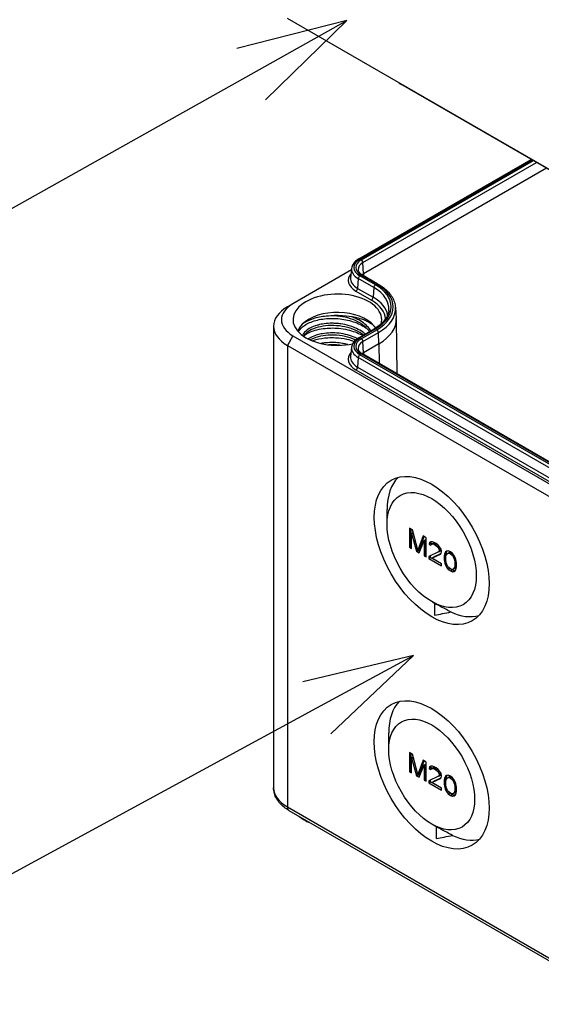
# Model space of a CAD drawing. Units: millimetres. Extents: x 0 to 3249, y 0 to 1120.
# Drawn here: x 130 to 196, y 707 to 832 of the extents above; entities that cross this region are included whole.
import ezdxf

# ---------------------------------------------------------------- set-up
doc = ezdxf.new("R2010")
doc.units = ezdxf.units.MM
doc.header["$LTSCALE"] = 4
for name, color, linetype, lineweight in [('AM_5', 3, 'Continuous', 25), ('ﾄｯﾌﾟｶﾊﾞｰ', 7, 'Continuous', 25), ('ﾎﾞﾃﾞｨｰ', 2, 'Continuous', 25)]:
    doc.layers.add(name, color=color, linetype=linetype, lineweight=lineweight)

msp = doc.modelspace()

# ---------------------------------------------------------------- linework, layer by layer
at = {"layer": 'AM_5', "color": 3}
for p, q in [((171.397, 831.825), (157.348, 828.261)), ((159.18, 824.987), (171.397, 831.825)), ((161.013, 821.714), (171.397, 831.825)), ((113.65, 799.501), (159.18, 824.987)), ((179.872, 750.978), (165.778, 747.595)), ((167.568, 744.298), (179.872, 750.978)), ((169.358, 741.001), (179.872, 750.978)), ((126.387, 721.939), (167.568, 744.298))]:
    msp.add_line(p, q, dxfattribs=at)
at = {"layer": 'ﾄｯﾌﾟｶﾊﾞｰ'}
for p, q in [((279.064, 765.557), (163.805, 832.102)), ((269.493, 771.054), (178.276, 823.718))]:
    msp.add_line(p, q, dxfattribs=at)
msp.add_ellipse((178.25, 825.336), major_axis=(1.027, -1.717), ratio=0.5667952, start_param=5.2982812, end_param=5.4890489, dxfattribs=at)
at = {"layer": 'ﾎﾞﾃﾞｨｰ'}
for p, q in [((172.897, 801.47), (194.854, 814.147)), ((173.047, 801.455), (194.942, 814.096)), ((173.217, 801.356), (195.112, 813.998)), ((173.429, 801.002), (195.525, 813.759)), ((196.802, 813.022), (173.493, 799.564)), ((171.984, 800.262), (171.857, 799.081)), ((173.493, 799.564), (173.429, 801.002)), ((171.963, 800.069), (164.512, 795.768)), ((172.836, 798.962), (172.746, 797.724)), ((174.816, 797.819), (172.836, 798.962)), ((175.027, 798.164), (173.047, 799.307)), ((175.197, 798.262), (173.217, 799.405)), ((175.347, 798.277), (173.367, 799.42)), ((173.493, 799.564), (173.494, 799.347)), ((172.746, 797.724), (174.726, 796.581)), ((174.816, 797.819), (174.726, 796.581)), ((172.535, 797.378), (174.515, 796.235)), ((164.512, 795.768), (163.805, 795.36)), ((177.574, 795.286), (177.664, 793.887)), ((162.048, 792.91), (162.048, 734.122)), ((172.897, 791.427), (174.877, 792.57)), ((173.047, 791.412), (175.027, 792.555)), ((177.669, 793.753), (177.743, 786.851)), ((164.512, 791.685), (163.805, 790.461)), ((164.512, 791.685), (279.771, 725.141)), ((173.217, 791.314), (175.197, 792.457)), ((173.429, 790.959), (175.409, 792.102)), ((175.472, 790.665), (175.409, 792.102)), ((163.805, 790.461), (279.064, 723.916)), ((163.805, 790.461), (163.805, 731.673)), ((171.984, 790.219), (171.857, 789.038)), ((173.493, 789.522), (173.429, 790.959)), ((175.472, 790.665), (173.493, 789.522)), ((175.472, 790.665), (175.491, 788.151)), ((172.836, 788.919), (172.746, 787.681)), ((272.538, 731.356), (172.836, 788.919)), ((272.749, 731.701), (173.047, 789.264)), ((272.919, 731.8), (173.217, 789.363)), ((273.069, 731.814), (173.367, 789.377)), ((173.493, 789.522), (173.494, 789.304)), ((172.746, 787.681), (272.448, 730.118)), ((172.535, 787.336), (272.237, 729.773)), ((176.512, 767.67), (176.512, 769.555)), ((179.362, 767.19), (179.362, 764.741)), ((179.759, 766.961), (179.362, 767.19)), ((179.574, 764.863), (179.574, 767.068)), ((179.627, 766.516), (179.839, 766.639)), ((179.627, 766.516), (180.245, 764.231)), ((179.627, 764.588), (179.627, 766.516)), ((180.422, 764.389), (179.759, 766.961)), ((179.912, 766.369), (179.839, 766.639)), ((181.085, 766.195), (180.422, 764.389)), ((180.599, 764.026), (181.218, 765.598)), ((180.634, 764.512), (181.223, 766.116)), ((181.483, 765.966), (181.085, 766.195)), ((181.218, 765.598), (181.43, 765.72)), ((181.218, 765.598), (181.218, 763.669)), ((181.43, 763.792), (181.43, 765.72)), ((181.483, 763.516), (181.483, 765.966)), ((181.925, 765.346), (181.881, 765.163)), ((181.881, 765.163), (182.093, 765.285)), ((181.881, 765.163), (182.102, 765.035)), ((182.102, 765.452), (181.925, 765.346)), ((181.925, 765.346), (182.109, 765.452)), ((182.093, 765.285), (182.133, 765.452)), ((182.267, 765.185), (182.093, 765.285)), ((182.278, 765.454), (182.102, 765.452)), ((182.102, 765.035), (182.19, 765.14)), ((182.19, 765.14), (182.402, 765.263)), ((182.19, 765.14), (182.323, 765.168)), ((182.588, 765.328), (182.278, 765.454)), ((182.323, 765.168), (182.535, 765.291)), ((182.323, 765.168), (182.544, 765.093)), ((182.535, 765.291), (182.402, 765.263)), ((182.756, 765.215), (182.535, 765.291)), ((182.544, 765.093), (182.756, 765.215)), ((182.544, 765.093), (182.72, 764.991)), ((182.765, 765.226), (182.588, 765.328)), ((182.72, 764.991), (182.92, 765.106)), ((182.72, 764.991), (182.941, 764.811)), ((182.844, 765.164), (182.756, 765.215)), ((183.03, 765.02), (182.765, 765.226)), ((183.206, 764.814), (183.03, 765.02)), ((179.362, 764.741), (179.574, 764.863)), ((179.362, 764.741), (179.627, 764.588)), ((179.627, 764.833), (179.574, 764.863)), ((180.245, 764.231), (180.458, 764.353)), ((180.245, 764.231), (180.599, 764.026)), ((180.422, 764.389), (180.634, 764.512)), ((180.458, 764.353), (180.444, 764.402)), ((180.678, 764.226), (180.458, 764.353)), ((181.218, 763.669), (181.43, 763.792)), ((181.483, 763.761), (181.43, 763.792)), ((183.074, 764.161), (181.836, 763.573)), ((182.19, 763.368), (183.295, 763.877)), ((183.329, 763.918), (182.402, 763.491)), ((182.941, 764.811), (183.121, 764.914)), ((182.941, 764.811), (183.074, 764.63)), ((183.074, 764.63), (183.253, 764.733)), ((183.074, 764.63), (183.162, 764.423)), ((183.162, 764.319), (183.074, 764.161)), ((183.074, 764.161), (183.286, 764.284)), ((183.162, 764.423), (183.363, 764.539)), ((183.162, 764.319), (183.374, 764.441)), ((183.162, 764.423), (183.162, 764.319)), ((183.383, 764.504), (183.206, 764.814)), ((183.286, 764.284), (183.374, 764.441)), ((183.295, 763.877), (183.383, 763.982)), ((183.374, 764.441), (183.374, 764.519)), ((183.427, 764.27), (183.383, 764.504)), ((183.383, 763.982), (183.427, 764.165)), ((183.427, 764.165), (183.427, 764.27)), ((183.825, 763.884), (183.781, 763.649)), ((183.781, 763.649), (183.993, 763.771)), ((183.869, 764.015), (183.825, 763.884)), ((183.825, 763.884), (184.037, 764.006)), ((183.958, 764.172), (183.869, 764.015)), ((183.869, 764.015), (184.082, 764.137)), ((183.958, 764.172), (184.098, 764.253)), ((184.09, 764.252), (183.958, 764.172)), ((183.993, 763.771), (184.037, 764.006)), ((183.993, 763.302), (183.993, 763.771)), ((184.002, 763.469), (184.046, 763.756)), ((184.037, 764.006), (184.082, 764.137)), ((184.046, 763.756), (184.223, 763.967)), ((184.082, 764.137), (184.15, 764.26)), ((184.311, 764.281), (184.09, 764.252)), ((184.223, 763.967), (184.435, 764.089)), ((184.223, 763.967), (184.356, 763.994)), ((184.576, 764.18), (184.311, 764.281)), ((184.356, 763.994), (184.568, 764.117)), ((184.356, 763.994), (184.576, 763.919)), ((184.568, 764.117), (184.435, 764.089)), ((184.728, 764.062), (184.568, 764.117)), ((184.842, 763.974), (184.576, 764.18)), ((184.576, 763.919), (184.769, 764.03)), ((184.576, 763.919), (184.797, 763.739)), ((184.797, 763.739), (184.954, 763.83)), ((184.797, 763.739), (184.93, 763.559)), ((185.063, 763.69), (184.842, 763.974)), ((181.218, 763.669), (181.483, 763.516)), ((181.836, 763.573), (181.836, 763.312)), ((181.836, 763.312), (182.049, 763.435)), ((181.836, 763.312), (183.427, 762.393)), ((182.049, 763.435), (182.049, 763.674)), ((183.427, 762.638), (182.049, 763.435)), ((182.19, 763.368), (182.402, 763.491)), ((183.427, 762.654), (182.19, 763.368)), ((183.427, 762.393), (183.427, 762.654)), ((183.781, 763.649), (183.781, 763.18)), ((183.781, 763.18), (183.993, 763.302)), ((183.781, 763.18), (183.825, 762.893)), ((183.825, 762.893), (184.015, 763.003)), ((183.825, 762.893), (183.869, 762.712)), ((183.869, 762.712), (184.04, 762.81)), ((183.869, 762.712), (183.958, 762.452)), ((183.958, 762.452), (184.136, 762.555)), ((184.002, 763.245), (183.993, 763.302)), ((184.002, 763.104), (184.002, 763.469)), ((184.046, 762.766), (184.002, 763.104)), ((184.223, 762.351), (184.046, 762.766)), ((184.93, 763.559), (185.086, 763.649)), ((184.93, 763.559), (185.107, 763.144)), ((185.195, 763.458), (185.063, 763.69)), ((185.107, 763.144), (185.27, 763.238)), ((185.107, 763.144), (185.151, 762.806)), ((185.151, 762.806), (185.343, 762.916)), ((185.151, 762.806), (185.151, 762.441)), ((185.151, 762.441), (185.363, 762.563)), ((185.284, 763.198), (185.195, 763.458)), ((185.328, 763.016), (185.284, 763.198)), ((185.319, 762.276), (185.363, 762.563)), ((185.372, 762.73), (185.328, 763.016)), ((185.363, 762.563), (185.363, 762.787)), ((185.372, 762.261), (185.372, 762.73)), ((183.958, 762.452), (184.09, 762.219)), ((184.09, 762.219), (184.251, 762.312)), ((184.09, 762.219), (184.311, 761.935)), ((184.356, 762.17), (184.223, 762.351)), ((184.311, 761.935), (184.506, 762.048)), ((184.311, 761.935), (184.576, 761.73)), ((184.576, 761.991), (184.356, 762.17)), ((184.797, 761.915), (184.576, 761.991)), ((184.576, 761.73), (184.789, 761.853)), ((184.576, 761.73), (184.842, 761.629)), ((184.789, 761.853), (184.637, 761.97)), ((185.054, 761.752), (184.789, 761.853)), ((184.93, 761.943), (184.797, 761.915)), ((184.842, 761.629), (185.054, 761.752)), ((184.842, 761.629), (185.063, 761.658)), ((185.107, 762.154), (184.93, 761.943)), ((184.93, 761.943), (185.142, 762.065)), ((185.215, 761.773), (185.054, 761.752)), ((185.063, 761.658), (185.195, 761.738)), ((185.151, 762.441), (185.107, 762.154)), ((185.107, 762.154), (185.319, 762.276)), ((185.142, 762.065), (185.319, 762.276)), ((185.195, 761.738), (185.284, 761.895)), ((185.284, 761.895), (185.328, 762.026)), ((185.328, 762.026), (185.372, 762.261)), ((182.287, 757.78), (182.835, 757.474)), ((182.544, 757.637), (182.544, 756.106)), ((176.724, 738.966), (176.724, 741.1)), ((179.362, 738.613), (179.362, 736.164)), ((179.759, 738.383), (179.362, 738.613)), ((179.574, 736.286), (179.574, 738.491)), ((179.627, 737.939), (179.839, 738.061)), ((179.627, 737.939), (180.245, 735.653)), ((179.627, 736.01), (179.627, 737.939)), ((180.422, 735.812), (179.759, 738.383)), ((179.912, 737.791), (179.839, 738.061)), ((181.085, 737.618), (180.422, 735.812)), ((180.634, 735.934), (181.223, 737.538)), ((181.483, 737.388), (181.085, 737.618)), ((181.483, 734.939), (181.483, 737.388)), ((179.362, 736.164), (179.574, 736.286)), ((179.362, 736.164), (179.627, 736.01)), ((179.627, 736.255), (179.574, 736.286)), ((180.599, 735.449), (181.218, 737.02)), ((181.218, 737.02), (181.43, 737.143)), ((181.218, 737.02), (181.218, 735.092)), ((181.43, 735.214), (181.43, 737.143)), ((181.925, 736.768), (181.881, 736.585)), ((181.881, 736.585), (182.093, 736.708)), ((181.881, 736.585), (182.102, 736.458)), ((182.102, 736.875), (181.925, 736.768)), ((181.925, 736.768), (182.109, 736.875)), ((182.093, 736.708), (182.133, 736.875)), ((182.267, 736.607), (182.093, 736.708)), ((182.278, 736.877), (182.102, 736.875)), ((182.102, 736.458), (182.19, 736.563)), ((182.19, 736.563), (182.402, 736.686)), ((182.19, 736.563), (182.323, 736.591)), ((182.588, 736.75), (182.278, 736.877)), ((182.323, 736.591), (182.535, 736.713)), ((182.323, 736.591), (182.544, 736.515)), ((182.535, 736.713), (182.402, 736.686)), ((182.756, 736.638), (182.535, 736.713)), ((182.544, 736.515), (182.756, 736.638)), ((182.544, 736.515), (182.72, 736.413)), ((182.765, 736.648), (182.588, 736.75)), ((182.72, 736.413), (182.92, 736.528)), ((182.72, 736.413), (182.941, 736.234)), ((182.844, 736.587), (182.756, 736.638)), ((183.03, 736.443), (182.765, 736.648)), ((182.941, 736.234), (183.121, 736.337)), ((182.941, 736.234), (183.074, 736.053)), ((183.206, 736.237), (183.03, 736.443)), ((183.074, 736.053), (183.253, 736.156)), ((183.383, 735.926), (183.206, 736.237)), ((180.245, 735.653), (180.458, 735.776)), ((180.245, 735.653), (180.599, 735.449)), ((180.422, 735.812), (180.634, 735.934)), ((180.458, 735.776), (180.444, 735.825)), ((180.678, 735.649), (180.458, 735.776)), ((181.218, 735.092), (181.43, 735.214)), ((181.218, 735.092), (181.483, 734.939)), ((181.483, 735.184), (181.43, 735.214)), ((183.074, 735.584), (181.836, 734.995)), ((181.836, 734.995), (181.836, 734.735)), ((182.049, 734.857), (182.049, 735.096)), ((182.19, 734.791), (183.295, 735.3)), ((182.19, 734.791), (182.402, 734.914)), ((183.329, 735.34), (182.402, 734.914)), ((183.074, 736.053), (183.162, 735.845)), ((183.162, 735.741), (183.074, 735.584)), ((183.074, 735.584), (183.286, 735.706)), ((183.162, 735.845), (183.363, 735.961)), ((183.162, 735.741), (183.374, 735.864)), ((183.162, 735.845), (183.162, 735.741)), ((183.286, 735.706), (183.374, 735.864)), ((183.295, 735.3), (183.383, 735.405)), ((183.374, 735.864), (183.374, 735.942)), ((183.427, 735.692), (183.383, 735.926)), ((183.383, 735.405), (183.427, 735.588)), ((183.427, 735.588), (183.427, 735.692)), ((183.825, 735.306), (183.781, 735.071)), ((183.781, 735.071), (183.993, 735.194)), ((183.781, 735.071), (183.781, 734.602)), ((183.869, 735.437), (183.825, 735.306)), ((183.825, 735.306), (184.037, 735.429)), ((183.958, 735.595), (183.869, 735.437)), ((183.869, 735.437), (184.082, 735.56)), ((183.958, 735.595), (184.098, 735.675)), ((184.09, 735.674), (183.958, 735.595)), ((183.993, 735.194), (184.037, 735.429)), ((183.993, 734.725), (183.993, 735.194)), ((184.002, 734.892), (184.046, 735.179)), ((184.002, 734.527), (184.002, 734.892)), ((184.037, 735.429), (184.082, 735.56)), ((184.046, 735.179), (184.223, 735.389)), ((184.082, 735.56), (184.15, 735.682)), ((184.311, 735.703), (184.09, 735.674)), ((184.223, 735.389), (184.435, 735.512)), ((184.223, 735.389), (184.356, 735.417)), ((184.576, 735.602), (184.311, 735.703)), ((184.356, 735.417), (184.568, 735.54)), ((184.356, 735.417), (184.576, 735.342)), ((184.568, 735.54), (184.435, 735.512)), ((184.728, 735.485), (184.568, 735.54)), ((184.842, 735.397), (184.576, 735.602)), ((184.576, 735.342), (184.769, 735.453)), ((184.576, 735.342), (184.797, 735.162)), ((184.797, 735.162), (184.954, 735.252)), ((184.797, 735.162), (184.93, 734.981)), ((185.063, 735.113), (184.842, 735.397)), ((184.93, 734.981), (185.086, 735.071)), ((184.93, 734.981), (185.107, 734.566)), ((185.195, 734.88), (185.063, 735.113)), ((185.284, 734.621), (185.195, 734.88)), ((181.836, 734.735), (182.049, 734.857)), ((181.836, 734.735), (183.427, 733.816)), ((183.427, 734.061), (182.049, 734.857)), ((183.427, 734.077), (182.19, 734.791)), ((183.427, 733.816), (183.427, 734.077)), ((183.781, 734.602), (183.993, 734.725)), ((183.781, 734.602), (183.825, 734.316)), ((183.825, 734.316), (184.015, 734.426)), ((183.825, 734.316), (183.869, 734.134)), ((183.869, 734.134), (184.04, 734.233)), ((183.869, 734.134), (183.958, 733.875)), ((183.958, 733.875), (184.136, 733.978)), ((183.958, 733.875), (184.09, 733.642)), ((184.002, 734.667), (183.993, 734.725)), ((184.046, 734.189), (184.002, 734.527)), ((184.223, 733.774), (184.046, 734.189)), ((184.09, 733.642), (184.251, 733.735)), ((184.09, 733.642), (184.311, 733.358)), ((184.356, 733.593), (184.223, 733.774)), ((185.107, 734.566), (185.27, 734.661)), ((185.107, 734.566), (185.151, 734.228)), ((185.151, 733.863), (185.107, 733.576)), ((185.107, 733.576), (185.319, 733.699)), ((185.142, 733.488), (185.319, 733.699)), ((185.151, 734.228), (185.343, 734.339)), ((185.151, 734.228), (185.151, 733.863)), ((185.151, 733.863), (185.363, 733.986)), ((185.328, 734.439), (185.284, 734.621)), ((185.319, 733.699), (185.363, 733.986)), ((185.372, 734.153), (185.328, 734.439)), ((185.328, 733.449), (185.372, 733.684)), ((185.363, 733.986), (185.363, 734.21)), ((185.372, 733.684), (185.372, 734.153)), ((184.311, 733.358), (184.506, 733.47)), ((184.311, 733.358), (184.576, 733.153)), ((184.576, 733.413), (184.356, 733.593)), ((184.797, 733.338), (184.576, 733.413)), ((184.576, 733.153), (184.789, 733.275)), ((184.576, 733.153), (184.842, 733.052)), ((184.789, 733.275), (184.637, 733.393)), ((185.054, 733.174), (184.789, 733.275)), ((184.93, 733.366), (184.797, 733.338)), ((184.842, 733.052), (185.054, 733.174)), ((184.842, 733.052), (185.063, 733.08)), ((185.107, 733.576), (184.93, 733.366)), ((184.93, 733.366), (185.142, 733.488)), ((185.215, 733.195), (185.054, 733.174)), ((185.063, 733.08), (185.195, 733.16)), ((185.195, 733.16), (185.284, 733.318)), ((185.284, 733.318), (185.328, 733.449)), ((163.805, 731.673), (279.064, 665.128)), ((164.012, 731.215), (279.271, 664.671)), ((182.284, 729.445), (183.047, 729.019)), ((182.756, 729.182), (182.756, 727.651))]:
    msp.add_line(p, q, dxfattribs=at)
for centre, major_axis, ratio, start_param, end_param in [((174.907, 800.381), (-2.63, 0), 0.5773503, 5.4977871, 7.0685835), ((174.907, 800.381), (-2.389, 0), 0.5773503, 5.4977871, 7.0685835), ((173.047, 801.21), (-0.15, 0.26), 0.5773503, 5.4977807, 6.2831853), ((173.217, 801.112), (0.15, -0.26), 0.5773503, 0.8377559, 2.3561118), ((174.907, 800.157), (-2.929, 0), 0.5773503, 6.2212809, 7.0685835), ((174.907, 800.149), (-2.09, 0), 0.5773503, 5.4977871, 6.3202517), ((174.907, 798.748), (-3.355, 0), 0.5773503, 5.8136387, 7.0685835), ((174.907, 798.972), (-3.056, 0), 0.5773503, 6.221282, 7.0685835), ((173.047, 799.062), (0.15, 0.26), 0.5773503, 0.7853917, 2.2689273), ((173.217, 799.161), (0.15, 0.26), 0.5773503, 0, 0.7853568), ((174.907, 798.748), (-2, 0), 0.5773503, 5.4977871, 5.6301948), ((172.535, 797.623), (0.15, 0.26), 0.5773503, 3.9270056, 5.410522), ((175.027, 797.919), (0.15, 0.26), 0.5773503, 0.7853999, 2.2689282), ((170.169, 795.136), (6.571, 0), 0.5773503, 6.221282, 7.0685835), ((170.169, 795.36), (6.87, 0), 0.5773503, 5.4977871, 7.0685835), ((175.197, 798.017), (0.15, 0.26), 0.5773503, 0, 0.7854), ((170.169, 795.36), (7.11, 0), 0.5773503, 5.4977871, 7.0685835), ((170.169, 793.727), (5.65, 0), 0.5773503, 6.1171152, 11.3481557), ((174.515, 796.48), (0.15, 0.26), 0.5773503, 3.9269891, 5.4105205), ((170.169, 793.95), (6.444, 0), 0.5773503, 0.1006601, 0.7853982), ((168.048, 792.91), (-6, 0), 0.5773503, 5.4977871, 7.0685835), ((168.048, 793.727), (-5, 0), 0.5773503, 5.4977871, 7.0685835), ((170.169, 793.727), (6.145, 0), 0.5773503, 0.028561, 0.7853982), ((170.169, 795.127), (7.41, 0), 0.5773503, 5.4977871, 6.3202518), ((170.169, 791.685), (-5.15, 0), 0.5773503, 3.5830188, 5.7597696), ((170.169, 793.727), (7.5, 0), 0.5773503, 5.4977871, 6.3202517), ((170.169, 791.685), (-5.15, 0), 0.5773503, 5.7597696, 6.0869592), ((170.169, 791.685), (5.15, 0), 0.5773503, 0.3349873, 0.4402223), ((175.027, 792.31), (-0.15, 0.26), 0.5773503, 5.4977889, 6.2831853), ((174.907, 790.338), (-2.63, 0), 0.5773503, 5.4977871, 7.0685835), ((174.907, 790.338), (-2.389, 0), 0.5773503, 5.4977871, 7.0685835), ((173.047, 791.167), (-0.15, 0.26), 0.5773503, 5.4977807, 6.2831853), ((173.217, 791.069), (0.15, -0.26), 0.5773503, 0.8377559, 2.3561118), ((175.197, 792.212), (0.15, -0.26), 0.5773503, 0.8377581, 2.3561964), ((174.907, 790.114), (-2.929, 0), 0.5773503, 6.2212809, 7.0685835), ((174.907, 790.106), (-2.09, 0), 0.5773503, 5.4977871, 6.3202517), ((174.907, 788.705), (-3.355, 0), 0.5773503, 5.8136387, 7.0685835), ((174.907, 788.929), (-3.056, 0), 0.5773503, 6.221282, 7.0685835), ((173.047, 789.019), (0.15, 0.26), 0.5773503, 0.7853917, 2.2689273), ((173.217, 789.118), (0.15, 0.26), 0.5773503, 0, 0.7853568), ((174.907, 788.705), (-2, 0), 0.5773503, 5.4977871, 5.6301948), ((172.535, 787.58), (0.15, 0.26), 0.5773503, 3.9270056, 5.410522), ((183.795, 765.278), (-5.217, 8.881), 0.57229, 0.1410721, 0.7724206), ((181.929, 764.487), (19.966, 3.888), 0.410682, 4.6632537, 4.7671874), ((183.795, 765.278), (5.217, -8.881), 0.57229, 5.5978712, 6.1333494), ((184.007, 736.823), (-5.217, 8.881), 0.57229, 0.1621009, 0.7724206), ((168.048, 734.122), (-6, 0), 0.5773503, 0, 0.7853982), ((164.512, 732.081), (-0.5, -0.866), 0.5773503, 5.4977871, 6.2831853), ((170.169, 732.489), (-6, 0), 0.5773503, 0.6160941, 0.9547023), ((182.141, 736.032), (19.966, 3.888), 0.410682, 4.6632537, 4.7671874), ((184.007, 736.823), (5.217, -8.881), 0.57229, 5.5978712, 6.1123207)]:
    msp.add_ellipse(centre, major_axis=major_axis, ratio=ratio, start_param=start_param, end_param=end_param, dxfattribs=at)
for centre, major_axis in [((182.19, 764.334), (5.17, -8.955)), ((182.19, 764.392), (4.015, -6.955)), ((182.19, 735.754), (-5.172, 8.959)), ((182.19, 735.81), (3.865, -6.695))]:
    msp.add_ellipse(centre, major_axis=major_axis, ratio=0.5773503, dxfattribs=at)
for points, knots in [([(172.897, 801.47), (172.797, 801.411), (172.702, 801.349), (172.527, 801.213), (172.447, 801.141), (172.303, 800.987), (172.239, 800.905), (172.13, 800.733), (172.085, 800.643), (172.017, 800.456), (171.994, 800.36), (171.984, 800.262)], [3.14159265, 3.14159265, 3.14159265, 3.14159265, 3.28629141, 3.28629141, 3.43099016, 3.43099016, 3.57568891, 3.57568891, 3.72038766, 3.72038766, 3.86508642, 3.86508642, 3.86508642, 3.86508642]), ([(172.818, 800.104), (172.821, 800.061), (172.829, 800.018), (172.859, 799.929), (172.88, 799.883), (172.936, 799.789), (172.972, 799.742), (173.059, 799.647), (173.11, 799.599), (173.228, 799.507), (173.294, 799.463), (173.367, 799.42)], [3.96405417, 3.96405417, 3.96405417, 3.96405417, 4.11372113, 4.11372113, 4.26338809, 4.26338809, 4.41305505, 4.41305505, 4.56272202, 4.56272202, 4.71238898, 4.71238898, 4.71238898, 4.71238898]), ([(175.347, 798.277), (175.609, 798.126), (175.853, 797.963), (176.298, 797.614), (176.5, 797.429), (176.855, 797.04), (177.01, 796.837), (177.266, 796.414), (177.368, 796.194), (177.515, 795.746), (177.559, 795.516), (177.574, 795.286)], [4.71238898, 4.71238898, 4.71238898, 4.71238898, 4.86205531, 4.86205531, 5.01172163, 5.01172163, 5.16138796, 5.16138796, 5.31105428, 5.31105428, 5.46072061, 5.46072061, 5.46072061, 5.46072061]), ([(165.194, 792.18), (165.356, 792.483), (165.628, 792.765), (166.186, 793.139), (166.401, 793.256), (166.878, 793.466), (167.141, 793.558), (167.98, 793.788), (168.602, 793.879), (169.587, 793.906), (169.926, 793.896), (170.593, 793.838), (170.919, 793.792), (171.892, 793.598), (172.512, 793.394), (173.332, 792.998), (173.583, 792.853), (173.871, 792.656), (173.928, 792.615), (173.984, 792.574)], [-7.4619752, -7.4619752, -7.4619752, -7.4619752, -7.2727842, -7.2727842, -7.1750228, -7.1750228, -7.0751363, -7.0751363, -6.8758997, -6.8758997, -6.7736732, -6.7736732, -6.6749034, -6.6749034, -6.4739038, -6.4739038, -6.3759904, -6.3759904, -6.3511215, -6.3511215, -6.3511215, -6.3511215]), ([(168.731, 794.177), (168.159, 794.128), (167.602, 794.017), (166.431, 793.635), (165.988, 793.368), (165.71, 793.171)], [-0.23201238, -0.23201238, -0.23201238, -0.23201238, -0.13220735, -0.13220735, 0, 0, 0, 0]), ([(171.958, 794.1), (171.639, 794.142), (171.056, 794.24), (169.552, 794.266), (169.042, 794.202), (168.731, 794.177)], [-0.19869249, -0.19869249, -0.19869249, -0.19869249, -0.09439015, -0.09439015, -0.00010356, -0.00010356, -0.00010356, -0.00010356]), ([(174.263, 792.215), (174.18, 792.342), (174.083, 792.465), (173.728, 792.851), (173.414, 793.101), (172.69, 793.532), (172.271, 793.716), (171.396, 793.995), (170.932, 794.096), (169.986, 794.215), (169.492, 794.229), (168.956, 794.196), (168.888, 794.19), (168.82, 794.184)], [8.21550713, 8.21550713, 8.21550713, 8.21550713, 8.27984226, 8.27984226, 8.42345031, 8.42345031, 8.56738615, 8.56738615, 8.70762389, 8.70762389, 8.8534536, 8.8534536, 8.87485787, 8.87485787, 8.87485787, 8.87485787]), ([(174.825, 792.955), (174.479, 793.245), (174.043, 793.5), (172.92, 793.945), (172.347, 794.049), (171.958, 794.1)], [-0.21688855, -0.21688855, -0.21688855, -0.21688855, -0.11986301, -0.11986301, -0.00019243, -0.00019243, -0.00019243, -0.00019243]), ([(174.422, 792.307), (174.42, 792.309), (174.419, 792.311), (174.418, 792.314), (174.369, 792.398), (174.315, 792.482), (174.255, 792.564), (174.097, 792.781), (173.9, 792.988), (173.67, 793.179), (173.441, 793.369), (173.178, 793.544), (172.89, 793.698), (172.797, 793.748), (172.702, 793.796), (172.604, 793.842), (172.4, 793.937), (172.185, 794.023), (171.963, 794.099)], [0.957655554, 0.957655554, 0.957655554, 0.957655554, 0.957782796, 0.957782796, 0.957782796, 0.9625, 0.9625, 0.9625, 0.975, 0.975, 0.975, 0.9875, 0.9875, 0.9875, 0.991526191, 0.991526191, 0.991526191, 0.999925141, 0.999925141, 0.999925141, 0.999925141]), ([(176.728, 794.901), (176.71, 794.735), (176.671, 794.569), (176.551, 794.238), (176.47, 794.073), (176.263, 793.748), (176.138, 793.588), (175.847, 793.276), (175.68, 793.125), (175.307, 792.836), (175.101, 792.699), (174.877, 792.57)], [5.55969028, 5.55969028, 5.55969028, 5.55969028, 5.70438929, 5.70438929, 5.84908829, 5.84908829, 5.9937873, 5.9937873, 6.1384863, 6.1384863, 6.28318531, 6.28318531, 6.28318531, 6.28318531]), ([(173.727, 791.906), (173.64, 791.981), (173.548, 792.053), (173.451, 792.123), (173.203, 792.303), (172.924, 792.466), (172.623, 792.608), (172.546, 792.644), (172.468, 792.679), (172.388, 792.713), (172.155, 792.811), (171.91, 792.897), (171.658, 792.971), (171.319, 793.069), (170.967, 793.144), (170.61, 793.195), (170.421, 793.222), (170.23, 793.242), (170.04, 793.255), (169.872, 793.267), (169.704, 793.273), (169.538, 793.274), (169.183, 793.276), (168.834, 793.254), (168.501, 793.209), (168.231, 793.172), (167.972, 793.12), (167.727, 793.055), (167.67, 793.04), (167.613, 793.024), (167.557, 793.007), (167.263, 792.919), (166.995, 792.811), (166.757, 792.687), (166.52, 792.562), (166.315, 792.421), (166.148, 792.269), (166.133, 792.256), (166.119, 792.243), (166.105, 792.23), (165.958, 792.089), (165.843, 791.939), (165.761, 791.784), (165.749, 791.76), (165.737, 791.736), (165.726, 791.711)], [0.77030629, 0.77030629, 0.77030629, 0.77030629, 0.7761194, 0.7761194, 0.7761194, 0.79104478, 0.79104478, 0.79104478, 0.79483752, 0.79483752, 0.79483752, 0.80597015, 0.80597015, 0.80597015, 0.82089552, 0.82089552, 0.82089552, 0.82882709, 0.82882709, 0.82882709, 0.8358209, 0.8358209, 0.8358209, 0.85074627, 0.85074627, 0.85074627, 0.86281667, 0.86281667, 0.86281667, 0.86567164, 0.86567164, 0.86567164, 0.88059701, 0.88059701, 0.88059701, 0.89552239, 0.89552239, 0.89552239, 0.89680661, 0.89680661, 0.89680661, 0.91044776, 0.91044776, 0.91044776, 0.91256759, 0.91256759, 0.91256759, 0.91256759]), ([(173.512, 791.781), (173.21, 792.013), (172.851, 792.223), (172.053, 792.574), (171.602, 792.717), (170.678, 792.915), (170.194, 792.973), (169.251, 793), (168.781, 792.97), (167.908, 792.832), (167.497, 792.72), (166.801, 792.438), (166.505, 792.267), (166.098, 791.933), (165.96, 791.773), (165.868, 791.612)], [5.52604095, 5.52604095, 5.52604095, 5.52604095, 5.66416769, 5.66416769, 5.80696512, 5.80696512, 5.94975263, 5.94975263, 6.09279898, 6.09279898, 6.23762836, 6.23762836, 6.37900347, 6.37900347, 6.49319679, 6.49319679, 6.49319679, 6.49319679]), ([(165.977, 791.775), (166.343, 792.023), (166.8, 792.229), (167.655, 792.48), (168.009, 792.554), (169.003, 792.686), (169.666, 792.698), (170.726, 792.599), (171.119, 792.536), (172.144, 792.297), (172.747, 792.076), (173.322, 791.771), (173.366, 791.747), (173.41, 791.722)], [-7.27694735, -7.27694735, -7.27694735, -7.27694735, -7.08720655, -7.08720655, -6.96796455, -6.96796455, -6.76766075, -6.76766075, -6.64842481, -6.64842481, -6.44813126, -6.44813126, -6.43123387, -6.43123387, -6.43123387, -6.43123387]), ([(172.739, 791.327), (172.642, 791.376), (172.542, 791.422), (172.441, 791.466), (172.129, 791.6), (171.796, 791.714), (171.451, 791.803), (171.106, 791.892), (170.749, 791.957), (170.39, 791.998), (170.38, 791.999), (170.371, 792), (170.361, 792.001), (170.011, 792.04), (169.66, 792.055), (169.317, 792.048), (168.963, 792.04), (168.618, 792.007), (168.291, 791.952), (168.053, 791.912), (167.824, 791.86), (167.608, 791.798), (167.527, 791.774), (167.447, 791.749), (167.37, 791.722), (167.086, 791.626), (166.829, 791.51), (166.606, 791.378), (166.549, 791.344), (166.495, 791.31), (166.442, 791.275)], [0.658426999, 0.658426999, 0.658426999, 0.658426999, 0.6625, 0.6625, 0.6625, 0.675, 0.675, 0.675, 0.6875, 0.6875, 0.6875, 0.687838663, 0.687838663, 0.687838663, 0.7, 0.7, 0.7, 0.7125, 0.7125, 0.7125, 0.721581524, 0.721581524, 0.721581524, 0.725, 0.725, 0.725, 0.7375, 0.7375, 0.7375, 0.740666639, 0.740666639, 0.740666639, 0.740666639]), ([(172.507, 791.149), (172.485, 791.159), (172.463, 791.169), (172.042, 791.351), (171.601, 791.491), (170.679, 791.691), (170.186, 791.75), (169.24, 791.774), (168.775, 791.744), (167.904, 791.606), (167.489, 791.493), (166.985, 791.287), (166.843, 791.219), (166.712, 791.146)], [5.65768241, 5.65768241, 5.65768241, 5.65768241, 5.66548895, 5.66548895, 5.80524924, 5.80524924, 5.95057879, 5.95057879, 6.09210085, 6.09210085, 6.23799243, 6.23799243, 6.30048864, 6.30048864, 6.30048864, 6.30048864]), ([(166.963, 791.04), (167.123, 791.098), (167.289, 791.15), (167.926, 791.321), (168.431, 791.402), (169.279, 791.454), (169.605, 791.456), (170.423, 791.415), (170.914, 791.351), (171.71, 791.177), (172.021, 791.089), (172.326, 790.983), (172.331, 790.981), (172.337, 790.979)], [-3.87512339, -3.87512339, -3.87512339, -3.87512339, -3.813715, -3.813715, -3.64972297, -3.64972297, -3.55083876, -3.55083876, -3.40292847, -3.40292847, -3.30394921, -3.30394921, -3.30205373, -3.30205373, -3.30205373, -3.30205373]), ([(172.897, 791.427), (172.797, 791.369), (172.702, 791.306), (172.527, 791.17), (172.447, 791.098), (172.303, 790.944), (172.239, 790.862), (172.13, 790.691), (172.085, 790.6), (172.017, 790.414), (171.994, 790.317), (171.984, 790.219)], [3.14159265, 3.14159265, 3.14159265, 3.14159265, 3.28629141, 3.28629141, 3.43099016, 3.43099016, 3.57568891, 3.57568891, 3.72038766, 3.72038766, 3.86508642, 3.86508642, 3.86508642, 3.86508642]), ([(171.521, 790.559), (171.363, 790.602), (171.201, 790.64), (171.038, 790.672), (170.967, 790.686), (170.895, 790.7), (170.823, 790.712), (170.54, 790.76), (170.254, 790.793), (169.969, 790.81), (169.611, 790.832), (169.255, 790.829), (168.911, 790.802), (168.745, 790.79), (168.582, 790.771), (168.423, 790.748), (168.313, 790.732), (168.204, 790.713), (168.097, 790.692)], [0.410992407, 0.410992407, 0.410992407, 0.410992407, 0.417910448, 0.417910448, 0.417910448, 0.420950198, 0.420950198, 0.420950198, 0.432835821, 0.432835821, 0.432835821, 0.447761194, 0.447761194, 0.447761194, 0.454939882, 0.454939882, 0.454939882, 0.459923001, 0.459923001, 0.459923001, 0.459923001]), ([(170.537, 790.471), (170.49, 790.478), (170.443, 790.483), (169.949, 790.54), (169.493, 790.553), (169.059, 790.528)], [3.03421254, 3.03421254, 3.03421254, 3.03421254, 3.04832966, 3.04832966, 3.18342955, 3.18342955, 3.18342955, 3.18342955]), ([(172.818, 790.061), (172.821, 790.018), (172.829, 789.975), (172.859, 789.886), (172.88, 789.84), (172.936, 789.746), (172.972, 789.699), (173.059, 789.604), (173.11, 789.556), (173.228, 789.464), (173.294, 789.42), (173.367, 789.377)], [3.96405417, 3.96405417, 3.96405417, 3.96405417, 4.11372113, 4.11372113, 4.26338809, 4.26338809, 4.41305505, 4.41305505, 4.56272202, 4.56272202, 4.71238898, 4.71238898, 4.71238898, 4.71238898]), ([(184.617, 756.512), (184.37, 756.642), (183.888, 756.898), (183.3, 757.217), (182.955, 757.407), (182.835, 757.474)], [0, 0, 0, 0, 0.33333333, 0.66666667, 0.85037219, 0.85037219, 0.85037219, 0.85037219]), ([(164.012, 731.215), (163.788, 731.345), (163.577, 731.487), (163.185, 731.798), (163.004, 731.967), (162.682, 732.333), (162.539, 732.53), (162.303, 732.95), (162.209, 733.173), (162.081, 733.639), (162.048, 733.88), (162.048, 734.122)], [1.57079633, 1.57079633, 1.57079633, 1.57079633, 1.72787596, 1.72787596, 1.88495559, 1.88495559, 2.04203522, 2.04203522, 2.19911486, 2.19911486, 2.35619449, 2.35619449, 2.35619449, 2.35619449]), ([(184.829, 728.057), (184.582, 728.187), (184.099, 728.443), (183.512, 728.762), (183.168, 728.952), (183.047, 729.019)], [0, 0, 0, 0, 0.33333333, 0.66666667, 0.85032731, 0.85032731, 0.85032731, 0.85032731])]:
    msp.add_open_spline(points, degree=3, knots=knots, dxfattribs=at)
for points in [[(171.962, 794.099), (171.961, 794.1), (171.959, 794.1), (171.958, 794.101)], [(165.709, 793.171), (165.709, 793.171), (165.709, 793.171), (165.709, 793.171)], [(174.826, 792.956), (174.827, 792.954), (174.827, 792.953), (174.828, 792.952)], [(174.828, 792.952), (174.898, 792.854), (174.961, 792.754), (175.016, 792.652)], [(166.113, 792.238), (166.113, 792.237), (166.113, 792.237), (166.113, 792.237)]]:
    msp.add_open_spline(points, degree=3, dxfattribs=at)

doc.saveas('drawing.dxf')
